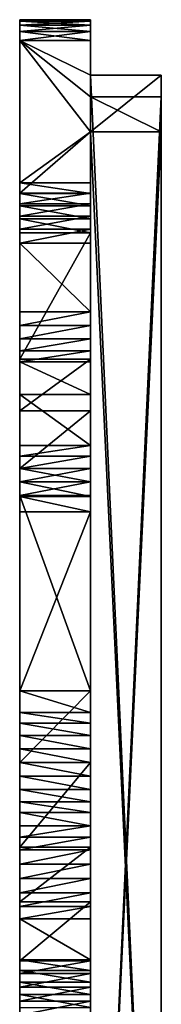
# Model space of a CAD drawing. Units: inches. Extents: x -1 to 1.53, y -5.55 to 1.82.
# Drawn here: x -1 to -0.92, y -0.39 to 0.16 of the extents above; entities that cross this region are included whole.
import ezdxf

# ---------------------------------------------------------------- set-up
doc = ezdxf.new("R2010")
doc.units = ezdxf.units.IN
doc.header["$MEASUREMENT"] = 0
doc.layers.add('AFUWA-3-HWBK', color=19, linetype='Continuous')
doc.layers.add('AFUWA-P', color=2, linetype='Continuous')

# ---------------------------------------------------------------- blocks, each defined once
blk = doc.blocks.new('A$C418A5E65')
at = {"linetype": 'Continuous', "lineweight": 0}
for p, q in [((-2.12106, 0.43339), (-2.08169, 0.4334)), ((-2.12106, 0.43339), (-2.12106, 0.43264)), ((-2.12106, 0.43339), (-2.12106, 0.43264)), ((-2.12106, 0.43264), (-2.12106, 0.43041)), ((-2.12106, 0.43041), (-2.12106, 0.43264)), ((-2.12106, 0.43264), (-2.08169, 0.43264)), ((-2.12106, 0.42679), (-2.12106, 0.43041)), ((-2.12106, 0.43041), (-2.12106, 0.42679)), ((-2.08169, 0.43041), (-2.12106, 0.43041)), ((-2.08169, 0.4334), (-2.08169, 0.43264)), ((-2.08169, 0.4334), (-2.08169, 0.43264)), ((-2.08169, 0.43264), (-2.08169, 0.43041)), ((-2.08169, 0.43041), (-2.08169, 0.43264)), ((-2.08169, 0.43041), (-2.08169, 0.42677)), ((-2.08169, 0.43041), (-2.08169, 0.42677)), ((-2.12106, 0.42187), (-2.12106, 0.42679)), ((-2.12106, 0.42679), (-2.12106, 0.42187)), ((-2.12106, 0.42679), (-2.08169, 0.42677)), ((-2.08169, 0.42187), (-2.08169, 0.42677)), ((-2.08169, 0.42187), (-2.08169, 0.42677)), ((-2.12106, 0.42187), (-2.12106, 0.3367)), ((-2.12106, 0.42187), (-2.12106, 0.3367)), ((-2.12106, 0.42187), (-2.08169, 0.42187)), ((-2.12106, 0.42187), (-2.08169, 0.42187)), ((-2.08169, 0.42187), (-2.08169, 0.39048)), ((-2.08169, 0.39048), (-2.08169, 0.42187)), ((-2.08169, 0.40246), (-2.04232, 0.40246)), ((-2.08169, 0.40246), (-2.04232, 0.40246)), ((-2.04232, 0.39048), (-2.04232, 0.40246)), ((-2.04232, 0.39048), (-2.04232, 0.40246)), ((-2.04232, 0.39048), (-2.08169, 0.39048)), ((-2.08169, 0.39048), (-2.04232, 0.39048)), ((-2.04232, 0.37097), (-2.04232, 0.39048)), ((-2.04232, 0.37097), (-2.04232, 0.39048)), ((-2.08169, 0.37097), (-2.04232, 0.37097)), ((-2.08169, 0.3367), (-2.08169, 0.37097)), ((-2.08169, 0.37097), (-2.08169, 0.3367)), ((-2.08169, 0.37097), (-2.04232, 0.37097)), ((-2.04232, -0.45683), (-2.04232, 0.37097)), ((-2.04232, -0.45683), (-2.04232, 0.37097)), ((-2.12106, 0.33074), (-2.12106, 0.3367)), ((-2.12106, 0.3367), (-2.08169, 0.3367)), ((-2.12106, 0.33074), (-2.12106, 0.3367)), ((-2.08169, 0.3367), (-2.12106, 0.3367)), ((-2.08169, 0.33074), (-2.08169, 0.3367)), ((-2.08169, 0.33074), (-2.08169, 0.3367)), ((-2.12106, 0.33074), (-2.12106, 0.32393)), ((-2.12106, 0.32393), (-2.12106, 0.33074)), ((-2.08169, 0.33074), (-2.12106, 0.33074)), ((-2.08169, 0.33074), (-2.08169, 0.32393)), ((-2.08169, 0.32393), (-2.08169, 0.33074)), ((-2.12106, 0.32393), (-2.12106, 0.31654)), ((-2.12106, 0.32393), (-2.12106, 0.31654)), ((-2.12106, 0.32393), (-2.08169, 0.32393)), ((-2.08169, 0.31654), (-2.08169, 0.32393)), ((-2.08169, 0.32393), (-2.08169, 0.31654)), ((-2.12106, 0.30886), (-2.12106, 0.31654)), ((-2.12106, 0.31654), (-2.12106, 0.30886)), ((-2.12106, 0.31654), (-2.08169, 0.31654)), ((-2.08169, 0.31654), (-2.08169, 0.30886)), ((-2.08169, 0.31654), (-2.08169, 0.30886)), ((-2.12106, 0.27061), (-2.12106, 0.30886)), ((-2.12106, 0.30886), (-2.08169, 0.30886)), ((-2.12106, 0.27061), (-2.12106, 0.30886)), ((-2.08169, 0.30886), (-2.12106, 0.30886)), ((-2.08169, 0.30886), (-2.08169, 0.27061)), ((-2.08169, 0.27061), (-2.08169, 0.30886)), ((-2.12106, 0.27061), (-2.12106, 0.26293)), ((-2.12106, 0.27061), (-2.08169, 0.27061)), ((-2.12106, 0.27061), (-2.08169, 0.27061)), ((-2.12106, 0.27061), (-2.12106, 0.26293)), ((-2.08169, 0.26293), (-2.08169, 0.27061)), ((-2.08169, 0.27061), (-2.08169, 0.26293)), ((-2.12106, 0.25554), (-2.12106, 0.26293)), ((-2.12106, 0.25554), (-2.12106, 0.26293)), ((-2.12106, 0.26293), (-2.08169, 0.26293)), ((-2.08169, 0.26293), (-2.08169, 0.25554)), ((-2.08169, 0.25554), (-2.08169, 0.26293)), ((-2.12106, 0.25554), (-2.12106, 0.24874)), ((-2.12106, 0.25554), (-2.12106, 0.24874)), ((-2.08169, 0.25554), (-2.12106, 0.25554)), ((-2.08169, 0.24874), (-2.08169, 0.25554)), ((-2.08169, 0.25554), (-2.08169, 0.24874)), ((-2.12106, 0.24874), (-2.12106, 0.24277)), ((-2.12106, 0.24874), (-2.12106, 0.24277)), ((-2.12106, 0.24874), (-2.08169, 0.24874)), ((-2.08169, 0.24874), (-2.08169, 0.24277)), ((-2.08169, 0.24277), (-2.08169, 0.24874)), ((-2.12106, 0.22441), (-2.12106, 0.24277)), ((-2.12106, 0.24277), (-2.08169, 0.24277)), ((-2.12106, 0.24277), (-2.12106, 0.22441)), ((-2.08169, 0.24277), (-2.12106, 0.24277)), ((-2.08169, 0.24277), (-2.08169, 0.22441)), ((-2.08169, 0.22441), (-2.08169, 0.24277)), ((-2.12106, 0.22441), (-2.12106, 0.19599)), ((-2.08169, 0.22441), (-2.12106, 0.22441)), ((-2.12106, 0.19599), (-2.12106, 0.22441)), ((-2.08169, 0.22441), (-2.12106, 0.22441)), ((-2.08169, 0.19599), (-2.08169, 0.22441)), ((-2.08169, 0.19599), (-2.08169, 0.22441)), ((-2.12106, 0.19599), (-2.12106, 0.19003)), ((-2.12106, 0.19599), (-2.08169, 0.19599)), ((-2.12106, 0.19599), (-2.08169, 0.19599)), ((-2.12106, 0.19599), (-2.12106, 0.19003)), ((-2.08169, 0.19599), (-2.08169, 0.19003)), ((-2.08169, 0.19599), (-2.08169, 0.19003)), ((-2.12106, 0.19003), (-2.12106, 0.18322)), ((-2.12106, 0.18322), (-2.12106, 0.19003)), ((-2.12106, 0.19003), (-2.08169, 0.19003)), ((-2.08169, 0.18322), (-2.08169, 0.19003)), ((-2.08169, 0.18322), (-2.08169, 0.19003)), ((-2.12106, 0.18322), (-2.12106, 0.17583)), ((-2.12106, 0.18322), (-2.12106, 0.17583)), ((-2.08169, 0.18322), (-2.12106, 0.18322)), ((-2.08169, 0.18322), (-2.08169, 0.17583)), ((-2.08169, 0.18322), (-2.08169, 0.17583)), ((-2.12106, 0.16815), (-2.12106, 0.17583)), ((-2.12106, 0.17583), (-2.12106, 0.16815)), ((-2.12106, 0.17583), (-2.08169, 0.17583)), ((-2.08169, 0.16815), (-2.08169, 0.17583)), ((-2.08169, 0.16815), (-2.08169, 0.17583)), ((-2.12106, 0.16815), (-2.12106, 0.05931)), ((-2.12106, 0.16815), (-2.08169, 0.16815)), ((-2.12106, 0.16815), (-2.12106, 0.05931)), ((-2.08169, 0.16815), (-2.12106, 0.16815)), ((-2.08169, 0.05931), (-2.08169, 0.16815)), ((-2.08169, 0.05931), (-2.08169, 0.16815)), ((-2.12106, 0.0472), (-2.12106, 0.05931)), ((-2.08169, 0.05931), (-2.12106, 0.05931)), ((-2.12106, 0.05931), (-2.12106, 0.0472)), ((-2.08169, 0.05931), (-2.12106, 0.05931)), ((-2.08169, 0.05931), (-2.08169, 0.0472)), ((-2.08169, 0.0472), (-2.08169, 0.05931)), ((-2.12106, 0.0472), (-2.12106, 0.04123)), ((-2.08169, 0.0472), (-2.12106, 0.0472)), ((-2.12106, 0.04123), (-2.12106, 0.0472)), ((-2.12106, 0.0472), (-2.08169, 0.0472)), ((-2.08169, 0.0472), (-2.08169, 0.04123)), ((-2.08169, 0.04123), (-2.08169, 0.0472)), ((-2.12106, 0.04123), (-2.12106, 0.03443)), ((-2.12106, 0.04123), (-2.08169, 0.04123)), ((-2.12106, 0.04123), (-2.12106, 0.03443)), ((-2.08169, 0.04123), (-2.08169, 0.03443)), ((-2.08169, 0.03443), (-2.08169, 0.04123)), ((-2.12106, 0.03443), (-2.12106, 0.02704)), ((-2.12106, 0.03443), (-2.12106, 0.02704)), ((-2.08169, 0.03443), (-2.12106, 0.03443)), ((-2.08169, 0.03443), (-2.08169, 0.02704)), ((-2.08169, 0.03443), (-2.08169, 0.02704)), ((-2.12106, 0.02704), (-2.12106, 0.01936)), ((-2.12106, 0.01936), (-2.12106, 0.02704)), ((-2.12106, 0.02704), (-2.08169, 0.02704)), ((-2.08169, 0.02704), (-2.08169, 0.01936)), ((-2.08169, 0.01936), (-2.08169, 0.02704)), ((-2.12106, 0.01936), (-2.12106, 0.01168)), ((-2.12106, 0.01936), (-2.08169, 0.01936)), ((-2.12106, 0.01168), (-2.12106, 0.01936)), ((-2.12106, 0.01936), (-2.08169, 0.01936)), ((-2.08169, 0.01168), (-2.08169, 0.01936)), ((-2.08169, 0.01168), (-2.08169, 0.01936)), ((-2.12106, 0.0043), (-2.12106, 0.01168)), ((-2.12106, 0.01168), (-2.08169, 0.01168)), ((-2.12106, 0.0043), (-2.12106, 0.01168)), ((-2.08169, 0.01168), (-2.08169, 0.0043)), ((-2.08169, 0.0043), (-2.08169, 0.01168)), ((-2.12106, 0.0043), (-2.12106, -0.00251)), ((-2.12106, 0.0043), (-2.12106, -0.00251)), ((-2.12106, 0.0043), (-2.08169, 0.0043)), ((-2.08169, 0.0043), (-2.08169, -0.00251)), ((-2.08169, -0.00251), (-2.08169, 0.0043)), ((-2.12106, -0.00848), (-2.12106, -0.00251)), ((-2.12106, -0.00251), (-2.12106, -0.00848)), ((-2.08169, -0.00251), (-2.12106, -0.00251)), ((-2.08169, -0.00848), (-2.08169, -0.00251)), ((-2.08169, -0.00251), (-2.08169, -0.00848)), ((-2.12106, -0.00848), (-2.12106, -0.01596)), ((-2.08169, -0.00848), (-2.12106, -0.00848)), ((-2.12106, -0.00848), (-2.12106, -0.01596)), ((-2.08169, -0.00848), (-2.12106, -0.00848)), ((-2.08169, -0.00848), (-2.08169, -0.01596)), ((-2.08169, -0.01596), (-2.08169, -0.00848)), ((-2.12106, -0.02224), (-2.12106, -0.01596)), ((-2.08169, -0.01596), (-2.12106, -0.01596)), ((-2.12106, -0.02224), (-2.12106, -0.01596)), ((-2.08169, -0.01596), (-2.12106, -0.01596)), ((-2.08169, -0.01596), (-2.08169, -0.02224)), ((-2.08169, -0.02224), (-2.08169, -0.01596)), ((-2.12106, -0.02224), (-2.12106, -0.02943)), ((-2.12106, -0.02943), (-2.12106, -0.02224)), ((-2.12106, -0.02224), (-2.08169, -0.02224)), ((-2.08169, -0.02224), (-2.08169, -0.02943)), ((-2.08169, -0.02943), (-2.08169, -0.02224)), ((-2.12106, -0.03725), (-2.12106, -0.02943)), ((-2.12106, -0.03725), (-2.12106, -0.02943)), ((-2.08169, -0.02943), (-2.12106, -0.02943)), ((-2.08169, -0.02943), (-2.08169, -0.03725)), ((-2.08169, -0.02943), (-2.08169, -0.03725)), ((-2.12106, -0.04531), (-2.12106, -0.03725)), ((-2.12106, -0.03725), (-2.12106, -0.04531)), ((-2.12106, -0.03725), (-2.08169, -0.03725)), ((-2.08169, -0.03725), (-2.08169, -0.04531)), ((-2.08169, -0.03725), (-2.08169, -0.04531)), ((-2.12106, -0.05334), (-2.12106, -0.04531)), ((-2.12106, -0.05334), (-2.12106, -0.04531)), ((-2.12106, -0.04531), (-2.08169, -0.04531)), ((-2.08169, -0.04531), (-2.08169, -0.05334)), ((-2.08169, -0.05334), (-2.08169, -0.04531)), ((-2.12106, -0.05334), (-2.12106, -0.06095)), ((-2.12106, -0.05334), (-2.12106, -0.06095)), ((-2.08169, -0.05334), (-2.12106, -0.05334)), ((-2.08169, -0.06095), (-2.08169, -0.05334)), ((-2.08169, -0.05334), (-2.08169, -0.06095)), ((-2.12106, -0.06783), (-2.12106, -0.06095)), ((-2.12106, -0.06095), (-2.12106, -0.06783)), ((-2.12106, -0.06095), (-2.08169, -0.06095)), ((-2.08169, -0.06783), (-2.08169, -0.06095)), ((-2.08169, -0.06783), (-2.08169, -0.06095)), ((-2.12106, -0.09057), (-2.12106, -0.06783)), ((-2.08169, -0.06783), (-2.12106, -0.06783)), ((-2.12106, -0.06783), (-2.12106, -0.09057)), ((-2.08169, -0.06783), (-2.12106, -0.06783)), ((-2.08169, -0.06783), (-2.08169, -0.09057)), ((-2.08169, -0.09057), (-2.08169, -0.06783)), ((-2.12106, -0.09057), (-2.12106, -0.09658)), ((-2.08169, -0.09057), (-2.12106, -0.09057)), ((-2.12106, -0.09658), (-2.12106, -0.09057)), ((-2.12106, -0.09057), (-2.08169, -0.09057)), ((-2.08169, -0.09658), (-2.08169, -0.09057)), ((-2.08169, -0.09658), (-2.08169, -0.09057)), ((-2.12106, -0.09658), (-2.12106, -0.10312)), ((-2.12106, -0.09658), (-2.08169, -0.09658)), ((-2.12106, -0.09658), (-2.12106, -0.10312)), ((-2.08169, -0.09658), (-2.08169, -0.10312)), ((-2.08169, -0.10312), (-2.08169, -0.09658)), ((-2.12106, -0.11003), (-2.12106, -0.10312)), ((-2.12106, -0.10312), (-2.12106, -0.11003)), ((-2.08169, -0.10312), (-2.12106, -0.10312)), ((-2.08169, -0.10312), (-2.08169, -0.11003)), ((-2.08169, -0.10312), (-2.08169, -0.11003)), ((-2.12106, -0.11003), (-2.12106, -0.11714)), ((-2.12106, -0.11714), (-2.12106, -0.11003)), ((-2.12106, -0.11003), (-2.08169, -0.11003)), ((-2.08169, -0.11714), (-2.08169, -0.11003)), ((-2.08169, -0.11714), (-2.08169, -0.11003))]:
    blk.add_line(p, q, dxfattribs=at)

msp = doc.modelspace()

# ---------------------------------------------------------------- linework, layer by layer
at = {"layer": 'AFUWA-3-HWBK'}
for points in [[(-0.99815, 0.16146, 0.52001), (-0.95878, 0.1607, 0.51234), (-0.99815, 0.16069, 0.51232)], [(-0.95878, 0.16146, 0.52002), (-0.99815, 0.16071, 0.52775), (-0.95878, 0.16071, 0.52771)], [(-0.99815, 0.16146, 0.52001), (-0.99815, 0.16071, 0.52775), (-0.95878, 0.16146, 0.52002)], [(-0.99815, 0.16146, 0.52001), (-0.95878, 0.16146, 0.52002), (-0.95878, 0.1607, 0.51234)], [(-0.99815, 0.14993, 0.49221), (-0.99815, 0.16146, 0.52001), (-0.99815, 0.16069, 0.51232)], [(-0.99815, 0.14993, 0.54789), (-0.99815, 0.16071, 0.52775), (-0.99815, 0.16146, 0.52001)], [(-0.99815, 0.16146, 0.52001), (-0.99815, 0.14993, 0.49221), (-0.99815, 0.14993, 0.54789)], [(-0.95878, 0.16071, 0.52771), (-0.99815, 0.15847, 0.53511), (-0.95878, 0.15847, 0.5351)], [(-0.99815, 0.16071, 0.52775), (-0.99815, 0.15847, 0.53511), (-0.95878, 0.16071, 0.52771)], [(-0.99815, 0.14993, 0.54789), (-0.99815, 0.15847, 0.53511), (-0.99815, 0.16071, 0.52775)], [(-0.95878, 0.15845, 0.50497), (-0.99815, 0.16069, 0.51232), (-0.95878, 0.1607, 0.51234)], [(-0.99815, 0.16069, 0.51232), (-0.95878, 0.15845, 0.50497), (-0.99815, 0.15846, 0.50497)], [(-0.99815, 0.16069, 0.51232), (-0.99815, 0.15846, 0.50497), (-0.99815, 0.14993, 0.49221)], [(-0.95878, -0.72876, 0.47281), (-0.95878, 0.16146, 0.52002), (-0.95878, -0.72876, 0.5673)], [(-0.95878, 0.16146, 0.52002), (-0.95878, -0.72876, 0.47281), (-0.95878, 0.1607, 0.51234)], [(-0.95878, 0.16146, 0.52002), (-0.95878, 0.16071, 0.52771), (-0.95878, -0.72876, 0.5673)], [(-0.95878, -0.72876, 0.5673), (-0.95878, 0.16071, 0.52771), (-0.95878, 0.15847, 0.5351)], [(-0.95878, 0.1607, 0.51234), (-0.95878, -0.72876, 0.47281), (-0.95878, 0.15845, 0.50497)], [(-0.95878, 0.15847, 0.5351), (-0.99815, 0.15847, 0.53511), (-0.99815, 0.15485, 0.54189)], [(-0.95878, 0.15847, 0.5351), (-0.99815, 0.15485, 0.54189), (-0.95878, 0.15483, 0.54192)], [(-0.99815, 0.15485, 0.54189), (-0.99815, 0.15847, 0.53511), (-0.99815, 0.14993, 0.54789)], [(-0.99815, 0.15846, 0.50497), (-0.95878, 0.15483, 0.49819), (-0.99815, 0.15485, 0.49822)], [(-0.95878, 0.15483, 0.49819), (-0.99815, 0.15846, 0.50497), (-0.95878, 0.15845, 0.50497)], [(-0.99815, 0.14993, 0.49221), (-0.99815, 0.15846, 0.50497), (-0.99815, 0.15485, 0.49822)], [(-0.99815, 0.14993, 0.49221), (-0.99815, 0.15485, 0.49822), (-0.95878, 0.14993, 0.49221)], [(-0.95878, 0.15483, 0.49819), (-0.95878, 0.14993, 0.49221), (-0.99815, 0.15485, 0.49822)], [(-0.95878, 0.15483, 0.54192), (-0.99815, 0.15485, 0.54189), (-0.99815, 0.14993, 0.54789)], [(-0.99815, 0.14993, 0.54789), (-0.95878, 0.14993, 0.54789), (-0.95878, 0.15483, 0.54192)], [(-0.95878, 0.15847, 0.5351), (-0.95878, 0.15483, 0.54192), (-0.95878, -0.72876, 0.5673)], [(-0.95878, -0.72876, 0.47281), (-0.95878, 0.15483, 0.49819), (-0.95878, 0.15845, 0.50497)], [(-0.95878, 0.14993, 0.49221), (-0.95878, 0.15483, 0.49819), (-0.95878, -0.72876, 0.47281)], [(-0.95878, 0.14993, 0.54789), (-0.95878, -0.72876, 0.5673), (-0.95878, 0.15483, 0.54192)], [(-0.95878, 0.09903, 0.59879), (-0.95878, 0.11854, 0.57928), (-0.99815, 0.14993, 0.54789)], [(-0.95878, 0.11854, 0.57928), (-0.95878, 0.14993, 0.54789), (-0.99815, 0.14993, 0.54789)], [(-0.99815, 0.14993, 0.54789), (-0.99815, 0.06477, 0.63306), (-0.95878, 0.09903, 0.59879)], [(-0.95878, 0.09903, 0.44131), (-0.99815, 0.07055, 0.41283), (-0.99815, 0.14993, 0.49221)], [(-0.99815, 0.14993, 0.49221), (-0.95878, 0.13053, 0.47281), (-0.95878, 0.09903, 0.44131)], [(-0.95878, 0.14993, 0.49221), (-0.95878, 0.13053, 0.47281), (-0.99815, 0.14993, 0.49221)], [(-0.99815, 0.07055, 0.41283), (-0.99815, -0.05659, 0.41849), (-0.99815, 0.14993, 0.49221)], [(-0.99815, 0.14993, 0.49221), (-0.99815, -0.04753, 0.61469), (-0.99815, 0.14993, 0.54789)], [(-0.99815, -0.04753, 0.61469), (-0.99815, 0.06477, 0.63306), (-0.99815, 0.14993, 0.54789)], [(-0.99815, -0.05659, 0.41849), (-0.99815, -0.04753, 0.61469), (-0.99815, 0.14993, 0.49221)], [(-0.95878, 0.14993, 0.54789), (-0.95878, 0.11854, 0.57928), (-0.95878, -0.72876, 0.5673)], [(-0.95878, -0.72876, 0.47281), (-0.95878, 0.13053, 0.47281), (-0.95878, 0.14993, 0.49221)], [(-0.95878, 0.09903, 0.44131), (-0.91941, 0.13053, 0.47281), (-0.91941, 0.09903, 0.44131)], [(-0.95878, 0.09903, 0.44131), (-0.95878, 0.13053, 0.47281), (-0.91941, 0.13053, 0.47281)], [(-0.95878, 0.13053, 0.47281), (-0.91941, -0.72876, 0.47281), (-0.91941, 0.13053, 0.47281)], [(-0.95878, 0.13053, 0.47281), (-0.95878, -0.72876, 0.47281), (-0.91941, -0.72876, 0.47281)], [(-0.91941, -0.72876, 0.47281), (-0.91941, 0.09903, 0.44131), (-0.91941, 0.13053, 0.47281)], [(-0.95878, 0.11854, 0.57928), (-0.91941, 0.09903, 0.59879), (-0.91941, 0.11854, 0.57928)], [(-0.95878, 0.11854, 0.57928), (-0.95878, 0.09903, 0.59879), (-0.91941, 0.09903, 0.59879)], [(-0.91941, 0.11854, 0.57928), (-0.91941, -0.72876, 0.5673), (-0.95878, -0.72876, 0.5673)], [(-0.95878, -0.72876, 0.5673), (-0.95878, 0.11854, 0.57928), (-0.91941, 0.11854, 0.57928)], [(-0.91941, -0.72876, 0.5673), (-0.91941, 0.11854, 0.57928), (-0.91941, 0.09903, 0.59879)], [(-0.95878, 0.06477, 0.63306), (-0.95878, 0.09903, 0.59879), (-0.99815, 0.06477, 0.63306)], [(-0.95878, 0.09903, 0.44131), (-0.95878, 0.07055, 0.41283), (-0.99815, 0.07055, 0.41283)], [(-0.95878, 0.07055, 0.41283), (-0.95878, 0.09903, 0.44131), (-0.95878, -0.05659, 0.41849)], [(-0.95878, -0.05659, 0.41849), (-0.95878, 0.09903, 0.44131), (-0.95878, -0.72876, 0.44131)], [(-0.91941, 0.09903, 0.44131), (-0.91941, -0.72876, 0.44131), (-0.95878, -0.72876, 0.44131)], [(-0.95878, -0.72876, 0.44131), (-0.95878, 0.09903, 0.44131), (-0.91941, 0.09903, 0.44131)], [(-0.95878, -0.72876, 0.59879), (-0.95878, 0.09903, 0.59879), (-0.95878, -0.04753, 0.61469)], [(-0.95878, 0.06477, 0.63306), (-0.95878, -0.04753, 0.61469), (-0.95878, 0.09903, 0.59879)], [(-0.95878, 0.09903, 0.59879), (-0.91941, -0.72876, 0.59879), (-0.91941, 0.09903, 0.59879)], [(-0.95878, 0.09903, 0.59879), (-0.95878, -0.72876, 0.59879), (-0.91941, -0.72876, 0.59879)], [(-0.91941, -0.72876, 0.44131), (-0.91941, 0.09903, 0.44131), (-0.91941, -0.72876, 0.47281)], [(-0.91941, 0.09903, 0.59879), (-0.91941, -0.72876, 0.59879), (-0.91941, -0.72876, 0.5673)], [(-0.95878, 0.06458, 0.40793), (-0.99815, 0.06458, 0.40793), (-0.99815, 0.07055, 0.41283)], [(-0.95878, 0.06458, 0.40793), (-0.99815, 0.07055, 0.41283), (-0.95878, 0.07055, 0.41283)], [(-0.99815, 0.06458, 0.40793), (-0.99815, 0.04271, 0.4013), (-0.99815, 0.07055, 0.41283)], [(-0.99815, 0.07055, 0.41283), (-0.99815, 0.04271, 0.4013), (-0.99815, -0.05659, 0.41849)], [(-0.95878, 0.07055, 0.41283), (-0.95878, -0.05659, 0.41849), (-0.95878, 0.06458, 0.40793)], [(-0.95878, 0.06477, 0.63306), (-0.99815, 0.0588, 0.63795), (-0.95878, 0.0588, 0.63795)], [(-0.99815, 0.06477, 0.63306), (-0.99815, 0.0588, 0.63795), (-0.95878, 0.06477, 0.63306)], [(-0.99815, 0.03693, 0.64459), (-0.99815, 0.0588, 0.63795), (-0.99815, 0.06477, 0.63306)], [(-0.99815, -0.02917, 0.63306), (-0.99815, 0.03693, 0.64459), (-0.99815, 0.06477, 0.63306)], [(-0.99815, -0.04753, 0.61469), (-0.99815, -0.02917, 0.63306), (-0.99815, 0.06477, 0.63306)], [(-0.99815, 0.06458, 0.40793), (-0.95878, 0.05777, 0.40429), (-0.99815, 0.05777, 0.40429)], [(-0.99815, 0.06458, 0.40793), (-0.95878, 0.06458, 0.40793), (-0.95878, 0.05777, 0.40429)], [(-0.99815, 0.06458, 0.40793), (-0.99815, 0.05777, 0.40429), (-0.99815, 0.04271, 0.4013)], [(-0.95878, -0.02917, 0.63306), (-0.95878, 0.06477, 0.63306), (-0.95878, 0.0588, 0.63795)], [(-0.95878, 0.06477, 0.63306), (-0.95878, -0.02917, 0.63306), (-0.95878, -0.04753, 0.61469)], [(-0.95878, 0.06458, 0.40793), (-0.95878, -0.05659, 0.41849), (-0.95878, -0.0278, 0.4013)], [(-0.95878, -0.0278, 0.4013), (-0.95878, 0.05777, 0.40429), (-0.95878, 0.06458, 0.40793)], [(-0.99815, 0.05199, 0.64159), (-0.95878, 0.05199, 0.64159), (-0.95878, 0.0588, 0.63795)], [(-0.99815, 0.05199, 0.64159), (-0.95878, 0.0588, 0.63795), (-0.99815, 0.0588, 0.63795)], [(-0.99815, 0.0588, 0.63795), (-0.99815, 0.03693, 0.64459), (-0.99815, 0.05199, 0.64159)], [(-0.99815, 0.05777, 0.40429), (-0.95878, 0.05777, 0.40429), (-0.95878, 0.05039, 0.40205)], [(-0.99815, 0.05777, 0.40429), (-0.95878, 0.05039, 0.40205), (-0.99815, 0.05039, 0.40205)], [(-0.99815, 0.04271, 0.4013), (-0.99815, 0.05777, 0.40429), (-0.99815, 0.05039, 0.40205)], [(-0.95878, 0.0588, 0.63795), (-0.95878, -0.0232, 0.63795), (-0.95878, -0.02917, 0.63306)], [(-0.95878, 0.05199, 0.64159), (-0.95878, -0.0232, 0.63795), (-0.95878, 0.0588, 0.63795)], [(-0.95878, 0.05777, 0.40429), (-0.95878, 0.04271, 0.4013), (-0.95878, 0.05039, 0.40205)], [(-0.95878, -0.0278, 0.4013), (-0.95878, 0.04271, 0.4013), (-0.95878, 0.05777, 0.40429)], [(-0.99815, 0.04461, 0.64383), (-0.95878, 0.05199, 0.64159), (-0.99815, 0.05199, 0.64159)], [(-0.99815, 0.04461, 0.64383), (-0.95878, 0.04461, 0.64383), (-0.95878, 0.05199, 0.64159)], [(-0.99815, 0.05199, 0.64159), (-0.99815, 0.03693, 0.64459), (-0.99815, 0.04461, 0.64383)], [(-0.95878, 0.04271, 0.4013), (-0.99815, 0.05039, 0.40205), (-0.95878, 0.05039, 0.40205)], [(-0.99815, 0.04271, 0.4013), (-0.99815, 0.05039, 0.40205), (-0.95878, 0.04271, 0.4013)], [(-0.95878, 0.05199, 0.64159), (-0.95878, 0.04461, 0.64383), (-0.95878, -0.01639, 0.64159)], [(-0.95878, -0.0232, 0.63795), (-0.95878, 0.05199, 0.64159), (-0.95878, -0.01639, 0.64159)], [(-0.95878, 0.04461, 0.64383), (-0.99815, 0.04461, 0.64383), (-0.99815, 0.03693, 0.64459)], [(-0.95878, 0.04461, 0.64383), (-0.99815, 0.03693, 0.64459), (-0.95878, 0.03693, 0.64459)], [(-0.95878, 0.04461, 0.64383), (-0.95878, 0.03693, 0.64459), (-0.95878, -0.00901, 0.64383)], [(-0.95878, 0.04461, 0.64383), (-0.95878, -0.00901, 0.64383), (-0.95878, -0.01639, 0.64159)], [(-0.95878, 0.04271, 0.4013), (-0.95878, -0.0278, 0.4013), (-0.99815, -0.0278, 0.4013)], [(-0.99815, -0.0278, 0.4013), (-0.99815, 0.04271, 0.4013), (-0.95878, 0.04271, 0.4013)], [(-0.99815, 0.04271, 0.4013), (-0.99815, -0.0278, 0.4013), (-0.99815, -0.05659, 0.41849)], [(-0.95878, -0.00133, 0.64459), (-0.95878, 0.03693, 0.64459), (-0.99815, 0.03693, 0.64459)], [(-0.99815, 0.03693, 0.64459), (-0.99815, -0.00133, 0.64459), (-0.95878, -0.00133, 0.64459)], [(-0.99815, -0.02917, 0.63306), (-0.99815, -0.00133, 0.64459), (-0.99815, 0.03693, 0.64459)], [(-0.95878, 0.03693, 0.64459), (-0.95878, -0.00133, 0.64459), (-0.95878, -0.00901, 0.64383)], [(-0.99815, -0.00133, 0.64459), (-0.99815, -0.00901, 0.64383), (-0.95878, -0.00133, 0.64459)], [(-0.95878, -0.00133, 0.64459), (-0.99815, -0.00901, 0.64383), (-0.95878, -0.00901, 0.64383)], [(-0.99815, -0.01639, 0.64159), (-0.99815, -0.00133, 0.64459), (-0.99815, -0.0232, 0.63795)], [(-0.99815, -0.00901, 0.64383), (-0.99815, -0.00133, 0.64459), (-0.99815, -0.01639, 0.64159)], [(-0.99815, -0.02917, 0.63306), (-0.99815, -0.0232, 0.63795), (-0.99815, -0.00133, 0.64459)], [(-0.95878, -0.00901, 0.64383), (-0.99815, -0.01639, 0.64159), (-0.95878, -0.01639, 0.64159)], [(-0.99815, -0.00901, 0.64383), (-0.99815, -0.01639, 0.64159), (-0.95878, -0.00901, 0.64383)], [(-0.95878, -0.01639, 0.64159), (-0.99815, -0.01639, 0.64159), (-0.99815, -0.0232, 0.63795)], [(-0.95878, -0.01639, 0.64159), (-0.99815, -0.0232, 0.63795), (-0.95878, -0.0232, 0.63795)], [(-0.99815, -0.02917, 0.63306), (-0.95878, -0.02917, 0.63306), (-0.95878, -0.0232, 0.63795)], [(-0.95878, -0.0232, 0.63795), (-0.99815, -0.0232, 0.63795), (-0.99815, -0.02917, 0.63306)], [(-0.95878, -0.0278, 0.4013), (-0.95878, -0.05659, 0.41849), (-0.99815, -0.05659, 0.41849)], [(-0.99815, -0.05659, 0.41849), (-0.99815, -0.0278, 0.4013), (-0.95878, -0.0278, 0.4013)], [(-0.95878, -0.04753, 0.61469), (-0.95878, -0.02917, 0.63306), (-0.99815, -0.02917, 0.63306)], [(-0.99815, -0.02917, 0.63306), (-0.99815, -0.04753, 0.61469), (-0.95878, -0.04753, 0.61469)], [(-0.95878, -0.07594, 0.64311), (-0.95878, -0.04753, 0.61469), (-0.99815, -0.04753, 0.61469)], [(-0.99815, -0.04753, 0.61469), (-0.99815, -0.07594, 0.64311), (-0.95878, -0.07594, 0.64311)], [(-0.99815, -0.04753, 0.61469), (-0.99815, -0.2307, 0.63764), (-0.99815, -0.07594, 0.64311)], [(-0.99815, -0.05659, 0.41849), (-0.99815, -0.25257, 0.40892), (-0.99815, -0.04753, 0.61469)], [(-0.99815, -0.23751, 0.634), (-0.99815, -0.2307, 0.63764), (-0.99815, -0.04753, 0.61469)], [(-0.99815, -0.23751, 0.634), (-0.99815, -0.04753, 0.61469), (-0.99815, -0.24489, 0.63176)], [(-0.99815, -0.04753, 0.61469), (-0.99815, -0.25257, 0.40892), (-0.99815, -0.24489, 0.63176)], [(-0.95878, -0.07594, 0.64311), (-0.95878, -0.24489, 0.63176), (-0.95878, -0.04753, 0.61469)], [(-0.95878, -0.04753, 0.61469), (-0.95878, -0.24489, 0.63176), (-0.95878, -0.25257, 0.631)], [(-0.95878, -0.72876, 0.59879), (-0.95878, -0.04753, 0.61469), (-0.95878, -0.38908, 0.62771)], [(-0.95878, -0.04753, 0.61469), (-0.95878, -0.38196, 0.6279), (-0.95878, -0.38908, 0.62771)], [(-0.95878, -0.25257, 0.631), (-0.95878, -0.38196, 0.6279), (-0.95878, -0.04753, 0.61469)], [(-0.95878, -0.05659, 0.41849), (-0.95878, -0.0887, 0.39342), (-0.99815, -0.0887, 0.39342)], [(-0.99815, -0.0887, 0.39342), (-0.99815, -0.05659, 0.41849), (-0.95878, -0.05659, 0.41849)], [(-0.99815, -0.0887, 0.39342), (-0.99815, -0.25257, 0.40892), (-0.99815, -0.05659, 0.41849)], [(-0.95878, -0.0887, 0.39342), (-0.95878, -0.05659, 0.41849), (-0.95878, -0.25257, 0.40892)], [(-0.95878, -0.3857, 0.41015), (-0.95878, -0.05659, 0.41849), (-0.95878, -0.72876, 0.44131)], [(-0.95878, -0.3857, 0.41015), (-0.95878, -0.25257, 0.40892), (-0.95878, -0.05659, 0.41849)], [(-0.99815, -0.07594, 0.64311), (-0.99815, -0.08191, 0.648), (-0.95878, -0.07594, 0.64311)], [(-0.95878, -0.07594, 0.64311), (-0.99815, -0.08191, 0.648), (-0.95878, -0.08191, 0.648)], [(-0.99815, -0.07594, 0.64311), (-0.99815, -0.10378, 0.65464), (-0.99815, -0.08191, 0.648)], [(-0.99815, -0.2307, 0.63764), (-0.99815, -0.10378, 0.65464), (-0.99815, -0.07594, 0.64311)], [(-0.95878, -0.07594, 0.64311), (-0.95878, -0.08191, 0.648), (-0.95878, -0.22474, 0.64253)], [(-0.95878, -0.22474, 0.64253), (-0.95878, -0.2307, 0.63764), (-0.95878, -0.07594, 0.64311)], [(-0.95878, -0.07594, 0.64311), (-0.95878, -0.23751, 0.634), (-0.95878, -0.24489, 0.63176)], [(-0.95878, -0.2307, 0.63764), (-0.95878, -0.23751, 0.634), (-0.95878, -0.07594, 0.64311)], [(-0.95878, -0.08191, 0.648), (-0.99815, -0.08872, 0.65164), (-0.95878, -0.08872, 0.65164)], [(-0.99815, -0.08191, 0.648), (-0.99815, -0.08872, 0.65164), (-0.95878, -0.08191, 0.648)], [(-0.99815, -0.10378, 0.65464), (-0.99815, -0.08872, 0.65164), (-0.99815, -0.08191, 0.648)], [(-0.95878, -0.08872, 0.65164), (-0.95878, -0.21263, 0.65464), (-0.95878, -0.08191, 0.648)], [(-0.95878, -0.21263, 0.65464), (-0.95878, -0.22474, 0.64253), (-0.95878, -0.08191, 0.648)], [(-0.99815, -0.0887, 0.39342), (-0.95878, -0.0887, 0.39342), (-0.95878, -0.09611, 0.38885)], [(-0.99815, -0.0887, 0.39342), (-0.95878, -0.09611, 0.38885), (-0.99815, -0.09611, 0.38885)], [(-0.99815, -0.11294, 0.38507), (-0.99815, -0.25257, 0.40892), (-0.99815, -0.0887, 0.39342)], [(-0.99815, -0.0887, 0.39342), (-0.99815, -0.09611, 0.38885), (-0.99815, -0.11294, 0.38507)], [(-0.95878, -0.08872, 0.65164), (-0.99815, -0.08872, 0.65164), (-0.99815, -0.0961, 0.65388)], [(-0.95878, -0.08872, 0.65164), (-0.99815, -0.0961, 0.65388), (-0.95878, -0.0961, 0.65388)], [(-0.99815, -0.08872, 0.65164), (-0.99815, -0.10378, 0.65464), (-0.99815, -0.0961, 0.65388)], [(-0.95878, -0.25257, 0.40892), (-0.95878, -0.21263, 0.38507), (-0.95878, -0.0887, 0.39342)], [(-0.95878, -0.09611, 0.38885), (-0.95878, -0.0887, 0.39342), (-0.95878, -0.21263, 0.38507)], [(-0.95878, -0.21263, 0.65464), (-0.95878, -0.08872, 0.65164), (-0.95878, -0.10378, 0.65464)], [(-0.95878, -0.08872, 0.65164), (-0.95878, -0.0961, 0.65388), (-0.95878, -0.10378, 0.65464)], [(-0.99815, -0.10378, 0.65464), (-0.95878, -0.10378, 0.65464), (-0.95878, -0.0961, 0.65388)], [(-0.95878, -0.0961, 0.65388), (-0.99815, -0.0961, 0.65388), (-0.99815, -0.10378, 0.65464)], [(-0.95878, -0.10429, 0.38604), (-0.99815, -0.10429, 0.38604), (-0.99815, -0.09611, 0.38885)], [(-0.95878, -0.09611, 0.38885), (-0.95878, -0.10429, 0.38604), (-0.99815, -0.09611, 0.38885)], [(-0.99815, -0.09611, 0.38885), (-0.99815, -0.10429, 0.38604), (-0.99815, -0.11294, 0.38507)], [(-0.95878, -0.09611, 0.38885), (-0.95878, -0.21263, 0.38507), (-0.95878, -0.11294, 0.38507)], [(-0.95878, -0.10429, 0.38604), (-0.95878, -0.09611, 0.38885), (-0.95878, -0.11294, 0.38507)], [(-0.95878, -0.21263, 0.65464), (-0.95878, -0.10378, 0.65464), (-0.99815, -0.10378, 0.65464)], [(-0.99815, -0.10378, 0.65464), (-0.99815, -0.21263, 0.65464), (-0.95878, -0.21263, 0.65464)], [(-0.99815, -0.10378, 0.65464), (-0.99815, -0.22474, 0.64253), (-0.99815, -0.21263, 0.65464)], [(-0.99815, -0.10378, 0.65464), (-0.99815, -0.2307, 0.63764), (-0.99815, -0.22474, 0.64253)], [(-0.95878, -0.11294, 0.38507), (-0.99815, -0.11294, 0.38507), (-0.99815, -0.10429, 0.38604)], [(-0.95878, -0.11294, 0.38507), (-0.99815, -0.10429, 0.38604), (-0.95878, -0.10429, 0.38604)], [(-0.95878, -0.11294, 0.38507), (-0.95878, -0.21263, 0.38507), (-0.99815, -0.21263, 0.38507)], [(-0.99815, -0.21263, 0.38507), (-0.99815, -0.11294, 0.38507), (-0.95878, -0.11294, 0.38507)], [(-0.99815, -0.25257, 0.40892), (-0.99815, -0.11294, 0.38507), (-0.99815, -0.21263, 0.38507)], [(-0.95878, -0.22474, 0.64253), (-0.95878, -0.21263, 0.65464), (-0.99815, -0.21263, 0.65464)], [(-0.99815, -0.21263, 0.65464), (-0.99815, -0.22474, 0.64253), (-0.95878, -0.22474, 0.64253)], [(-0.95878, -0.21263, 0.38507), (-0.95878, -0.25257, 0.40892), (-0.99815, -0.25257, 0.40892)], [(-0.99815, -0.25257, 0.40892), (-0.99815, -0.21263, 0.38507), (-0.95878, -0.21263, 0.38507)], [(-0.99815, -0.22474, 0.64253), (-0.95878, -0.2307, 0.63764), (-0.95878, -0.22474, 0.64253)], [(-0.95878, -0.2307, 0.63764), (-0.99815, -0.22474, 0.64253), (-0.99815, -0.2307, 0.63764)], [(-0.95878, -0.23751, 0.634), (-0.99815, -0.2307, 0.63764), (-0.99815, -0.23751, 0.634)], [(-0.95878, -0.23751, 0.634), (-0.95878, -0.2307, 0.63764), (-0.99815, -0.2307, 0.63764)], [(-0.95878, -0.24489, 0.63176), (-0.95878, -0.23751, 0.634), (-0.99815, -0.23751, 0.634)], [(-0.99815, -0.24489, 0.63176), (-0.95878, -0.24489, 0.63176), (-0.99815, -0.23751, 0.634)], [(-0.99815, -0.25257, 0.631), (-0.95878, -0.25257, 0.631), (-0.99815, -0.24489, 0.63176)], [(-0.95878, -0.25257, 0.631), (-0.95878, -0.24489, 0.63176), (-0.99815, -0.24489, 0.63176)], [(-0.99815, -0.25257, 0.40892), (-0.99815, -0.25257, 0.631), (-0.99815, -0.24489, 0.63176)], [(-0.95878, -0.26026, 0.63176), (-0.99815, -0.25257, 0.631), (-0.99815, -0.26026, 0.63176)], [(-0.95878, -0.26026, 0.63176), (-0.95878, -0.25257, 0.631), (-0.99815, -0.25257, 0.631)], [(-0.95878, -0.25257, 0.40892), (-0.95878, -0.29984, 0.38507), (-0.99815, -0.29984, 0.38507)], [(-0.99815, -0.29984, 0.38507), (-0.99815, -0.25257, 0.40892), (-0.95878, -0.25257, 0.40892)], [(-0.99815, -0.29984, 0.38507), (-0.99815, -0.36307, 0.40466), (-0.99815, -0.25257, 0.40892)], [(-0.99815, -0.25257, 0.40892), (-0.99815, -0.37784, 0.40986), (-0.99815, -0.38196, 0.6279)], [(-0.99815, -0.37019, 0.408), (-0.99815, -0.37784, 0.40986), (-0.99815, -0.25257, 0.40892)], [(-0.99815, -0.25257, 0.40892), (-0.99815, -0.36307, 0.40466), (-0.99815, -0.37019, 0.408)], [(-0.99815, -0.25257, 0.40892), (-0.99815, -0.38196, 0.6279), (-0.99815, -0.25257, 0.631)], [(-0.99815, -0.38196, 0.6279), (-0.99815, -0.26026, 0.63176), (-0.99815, -0.25257, 0.631)], [(-0.95878, -0.25257, 0.40892), (-0.95878, -0.37784, 0.40986), (-0.95878, -0.37019, 0.408)], [(-0.95878, -0.36307, 0.40466), (-0.95878, -0.25257, 0.40892), (-0.95878, -0.37019, 0.408)], [(-0.95878, -0.29984, 0.38507), (-0.95878, -0.25257, 0.40892), (-0.95878, -0.36307, 0.40466)], [(-0.95878, -0.25257, 0.40892), (-0.95878, -0.3857, 0.41015), (-0.95878, -0.37784, 0.40986)], [(-0.95878, -0.26026, 0.63176), (-0.95878, -0.37505, 0.62935), (-0.95878, -0.25257, 0.631)], [(-0.95878, -0.37505, 0.62935), (-0.95878, -0.38196, 0.6279), (-0.95878, -0.25257, 0.631)], [(-0.99815, -0.26026, 0.63176), (-0.99815, -0.26764, 0.634), (-0.95878, -0.26764, 0.634)], [(-0.99815, -0.26026, 0.63176), (-0.95878, -0.26764, 0.634), (-0.95878, -0.26026, 0.63176)], [(-0.99815, -0.26026, 0.63176), (-0.99815, -0.38196, 0.6279), (-0.99815, -0.37505, 0.62935)], [(-0.99815, -0.37505, 0.62935), (-0.99815, -0.26764, 0.634), (-0.99815, -0.26026, 0.63176)], [(-0.95878, -0.26026, 0.63176), (-0.95878, -0.26764, 0.634), (-0.95878, -0.36851, 0.63201)], [(-0.95878, -0.36851, 0.63201), (-0.95878, -0.37505, 0.62935), (-0.95878, -0.26026, 0.63176)], [(-0.99815, -0.26764, 0.634), (-0.95878, -0.27445, 0.63764), (-0.95878, -0.26764, 0.634)], [(-0.99815, -0.26764, 0.634), (-0.99815, -0.27445, 0.63764), (-0.95878, -0.27445, 0.63764)], [(-0.99815, -0.36851, 0.63201), (-0.99815, -0.26764, 0.634), (-0.99815, -0.37505, 0.62935)], [(-0.99815, -0.27445, 0.63764), (-0.99815, -0.26764, 0.634), (-0.99815, -0.36851, 0.63201)], [(-0.95878, -0.26764, 0.634), (-0.95878, -0.36251, 0.63582), (-0.95878, -0.36851, 0.63201)], [(-0.95878, -0.27445, 0.63764), (-0.95878, -0.36251, 0.63582), (-0.95878, -0.26764, 0.634)], [(-0.95878, -0.28041, 0.64253), (-0.95878, -0.27445, 0.63764), (-0.99815, -0.27445, 0.63764)], [(-0.99815, -0.28041, 0.64253), (-0.95878, -0.28041, 0.64253), (-0.99815, -0.27445, 0.63764)], [(-0.99815, -0.36251, 0.63582), (-0.99815, -0.27445, 0.63764), (-0.99815, -0.36851, 0.63201)], [(-0.99815, -0.36251, 0.63582), (-0.99815, -0.28041, 0.64253), (-0.99815, -0.27445, 0.63764)], [(-0.95878, -0.28041, 0.64253), (-0.95878, -0.36251, 0.63582), (-0.95878, -0.27445, 0.63764)], [(-0.95878, -0.28789, 0.65001), (-0.95878, -0.28041, 0.64253), (-0.99815, -0.28041, 0.64253)], [(-0.99815, -0.28041, 0.64253), (-0.99815, -0.28789, 0.65001), (-0.95878, -0.28789, 0.65001)], [(-0.99815, -0.28041, 0.64253), (-0.99815, -0.36251, 0.63582), (-0.99815, -0.33977, 0.65335)], [(-0.99815, -0.33977, 0.65335), (-0.99815, -0.28789, 0.65001), (-0.99815, -0.28041, 0.64253)], [(-0.95878, -0.28041, 0.64253), (-0.95878, -0.33977, 0.65335), (-0.95878, -0.36251, 0.63582)], [(-0.95878, -0.28789, 0.65001), (-0.95878, -0.33977, 0.65335), (-0.95878, -0.28041, 0.64253)], [(-0.99815, -0.29418, 0.65512), (-0.95878, -0.29418, 0.65512), (-0.95878, -0.28789, 0.65001)], [(-0.99815, -0.29418, 0.65512), (-0.95878, -0.28789, 0.65001), (-0.99815, -0.28789, 0.65001)], [(-0.99815, -0.33977, 0.65335), (-0.99815, -0.29418, 0.65512), (-0.99815, -0.28789, 0.65001)], [(-0.95878, -0.33977, 0.65335), (-0.95878, -0.28789, 0.65001), (-0.95878, -0.29418, 0.65512)], [(-0.95878, -0.29418, 0.65512), (-0.99815, -0.29418, 0.65512), (-0.99815, -0.30137, 0.65883)], [(-0.99815, -0.30137, 0.65883), (-0.95878, -0.30137, 0.65883), (-0.95878, -0.29418, 0.65512)], [(-0.99815, -0.29418, 0.65512), (-0.99815, -0.33288, 0.65761), (-0.99815, -0.30137, 0.65883)], [(-0.99815, -0.29418, 0.65512), (-0.99815, -0.33977, 0.65335), (-0.99815, -0.33288, 0.65761)], [(-0.95878, -0.29418, 0.65512), (-0.95878, -0.30137, 0.65883), (-0.95878, -0.33288, 0.65761)], [(-0.95878, -0.33288, 0.65761), (-0.95878, -0.33977, 0.65335), (-0.95878, -0.29418, 0.65512)], [(-0.95878, -0.29984, 0.38507), (-0.95878, -0.33026, 0.38507), (-0.99815, -0.33026, 0.38507)], [(-0.99815, -0.33026, 0.38507), (-0.99815, -0.29984, 0.38507), (-0.95878, -0.29984, 0.38507)], [(-0.99815, -0.29984, 0.38507), (-0.99815, -0.33026, 0.38507), (-0.99815, -0.36307, 0.40466)], [(-0.99815, -0.30918, 0.661), (-0.95878, -0.30137, 0.65883), (-0.99815, -0.30137, 0.65883)], [(-0.95878, -0.30918, 0.661), (-0.95878, -0.30137, 0.65883), (-0.99815, -0.30918, 0.661)], [(-0.99815, -0.32528, 0.66037), (-0.99815, -0.30918, 0.661), (-0.99815, -0.30137, 0.65883)], [(-0.99815, -0.32528, 0.66037), (-0.99815, -0.30137, 0.65883), (-0.99815, -0.33288, 0.65761)], [(-0.95878, -0.33026, 0.38507), (-0.95878, -0.29984, 0.38507), (-0.95878, -0.36307, 0.40466)], [(-0.95878, -0.30137, 0.65883), (-0.95878, -0.32528, 0.66037), (-0.95878, -0.33288, 0.65761)], [(-0.95878, -0.32528, 0.66037), (-0.95878, -0.30137, 0.65883), (-0.95878, -0.30918, 0.661)], [(-0.95878, -0.30918, 0.661), (-0.99815, -0.31725, 0.66151), (-0.95878, -0.31725, 0.66151)], [(-0.99815, -0.30918, 0.661), (-0.99815, -0.31725, 0.66151), (-0.95878, -0.30918, 0.661)], [(-0.99815, -0.32528, 0.66037), (-0.99815, -0.31725, 0.66151), (-0.99815, -0.30918, 0.661)], [(-0.95878, -0.30918, 0.661), (-0.95878, -0.31725, 0.66151), (-0.95878, -0.32528, 0.66037)], [(-0.99815, -0.31725, 0.66151), (-0.99815, -0.32528, 0.66037), (-0.95878, -0.31725, 0.66151)], [(-0.95878, -0.31725, 0.66151), (-0.99815, -0.32528, 0.66037), (-0.95878, -0.32528, 0.66037)], [(-0.95878, -0.32528, 0.66037), (-0.99815, -0.32528, 0.66037), (-0.99815, -0.33288, 0.65761)], [(-0.95878, -0.32528, 0.66037), (-0.99815, -0.33288, 0.65761), (-0.95878, -0.33288, 0.65761)], [(-0.95878, -0.33026, 0.38507), (-0.95878, -0.36307, 0.40466), (-0.99815, -0.36307, 0.40466)], [(-0.99815, -0.36307, 0.40466), (-0.99815, -0.33026, 0.38507), (-0.95878, -0.33026, 0.38507)], [(-0.99815, -0.33977, 0.65335), (-0.95878, -0.33977, 0.65335), (-0.95878, -0.33288, 0.65761)], [(-0.99815, -0.33977, 0.65335), (-0.95878, -0.33288, 0.65761), (-0.99815, -0.33288, 0.65761)], [(-0.95878, -0.36251, 0.63582), (-0.95878, -0.33977, 0.65335), (-0.99815, -0.33977, 0.65335)], [(-0.99815, -0.33977, 0.65335), (-0.99815, -0.36251, 0.63582), (-0.95878, -0.36251, 0.63582)], [(-0.99815, -0.36251, 0.63582), (-0.95878, -0.36851, 0.63201), (-0.95878, -0.36251, 0.63582)], [(-0.95878, -0.36851, 0.63201), (-0.99815, -0.36251, 0.63582), (-0.99815, -0.36851, 0.63201)], [(-0.99815, -0.37019, 0.408), (-0.95878, -0.36307, 0.40466), (-0.95878, -0.37019, 0.408)], [(-0.99815, -0.37019, 0.408), (-0.99815, -0.36307, 0.40466), (-0.95878, -0.36307, 0.40466)], [(-0.95878, -0.37505, 0.62935), (-0.99815, -0.36851, 0.63201), (-0.99815, -0.37505, 0.62935)], [(-0.95878, -0.37505, 0.62935), (-0.95878, -0.36851, 0.63201), (-0.99815, -0.36851, 0.63201)], [(-0.95878, -0.37784, 0.40986), (-0.99815, -0.37784, 0.40986), (-0.95878, -0.37019, 0.408)], [(-0.95878, -0.37019, 0.408), (-0.99815, -0.37784, 0.40986), (-0.99815, -0.37019, 0.408)], [(-0.95878, -0.38196, 0.6279), (-0.95878, -0.37505, 0.62935), (-0.99815, -0.37505, 0.62935)], [(-0.99815, -0.38196, 0.6279), (-0.95878, -0.38196, 0.6279), (-0.99815, -0.37505, 0.62935)], [(-0.95878, -0.37784, 0.40986), (-0.95878, -0.3857, 0.41015), (-0.99815, -0.3857, 0.41015)], [(-0.99815, -0.37784, 0.40986), (-0.95878, -0.37784, 0.40986), (-0.99815, -0.3857, 0.41015)], [(-0.99815, -0.37784, 0.40986), (-0.99815, -0.3857, 0.41015), (-0.99815, -0.38196, 0.6279)], [(-0.99815, -0.38908, 0.62771), (-0.95878, -0.38908, 0.62771), (-0.99815, -0.38196, 0.6279)], [(-0.95878, -0.38908, 0.62771), (-0.95878, -0.38196, 0.6279), (-0.99815, -0.38196, 0.6279)], [(-0.99815, -0.38196, 0.6279), (-0.99815, -0.3857, 0.41015), (-0.99815, -0.38908, 0.62771)], [(-0.95878, -0.3857, 0.41015), (-0.99815, -0.39347, 0.40888), (-0.99815, -0.3857, 0.41015)], [(-0.95878, -0.3857, 0.41015), (-0.95878, -0.39347, 0.40888), (-0.99815, -0.39347, 0.40888)], [(-0.99815, -0.3857, 0.41015), (-0.99815, -0.39347, 0.40888), (-0.99815, -0.38908, 0.62771)], [(-0.95878, -0.3857, 0.41015), (-0.95878, -0.72876, 0.44131), (-0.95878, -0.39347, 0.40888)]]:
    msp.add_3dface(points, dxfattribs=at)

# ---------------------------------------------------------------- block references
at = {"layer": 'AFUWA-P'}
msp.add_blockref('A$C418A5E65', (1.12287, -0.27196), dxfattribs=at)

doc.saveas('drawing.dxf')
